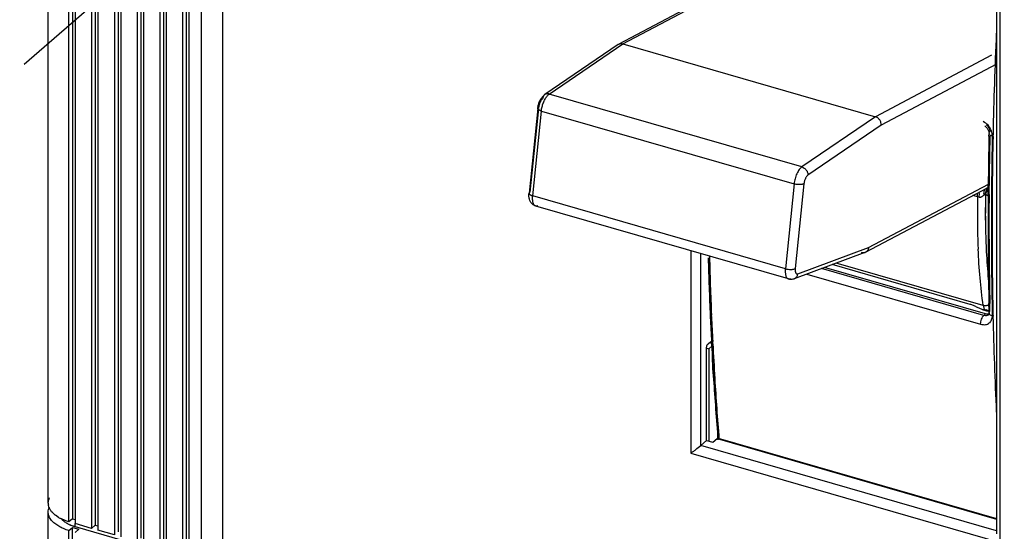
# Model space of a CAD drawing. Units: inches. Extents: x 0 to 34, y -25 to 22.
# Drawn here: x 26.6 to 28.4, y 10.8 to 11.7 of the extents above; entities that cross this region are included whole.
import ezdxf

# ---------------------------------------------------------------- set-up
doc = ezdxf.new("R2010")
doc.units = ezdxf.units.IN
doc.header["$LTSCALE"] = 1.87
doc.header["$MEASUREMENT"] = 0
doc.linetypes.add('DASHED', pattern=[0.2, 0.1, -0.1])
doc.layers.get('0').update_dxf_attribs({"linetype": 'CONTINUOUS'})

msp = doc.modelspace()

# ---------------------------------------------------------------- linework, layer by layer
at = {"color": 6, "linetype": 'Continuous'}
for p, q in [((26.6798, 10.8855), (26.6798, 13.5915)), ((26.7224, 13.5644), (26.7224, 10.8584)), ((26.716, 10.8529), (26.716, 13.5589)), ((26.7271, 13.5557), (26.7271, 10.8497)), ((26.7559, 13.5474), (26.7559, 10.8414)), ((26.7623, 13.5529), (26.7623, 10.8469)), ((26.767, 13.5442), (26.767, 10.8382)), ((26.7958, 13.5359), (26.7958, 10.8299)), ((26.8022, 13.5414), (26.8022, 10.8354)), ((26.8069, 13.5327), (26.8069, 10.8267)), ((26.8421, 13.5299), (26.8421, 10.8239)), ((26.8357, 13.5243), (26.8357, 10.8183)), ((26.8468, 13.5211), (26.8468, 10.8151)), ((26.8756, 13.5128), (26.8756, 10.8068)), ((26.882, 13.5184), (26.882, 10.8124)), ((26.8867, 13.5096), (26.8867, 10.8036)), ((26.9155, 13.5013), (26.9155, 10.7953)), ((26.9219, 13.5068), (26.9219, 10.8009)), ((26.9265, 13.4981), (26.9265, 10.7921)), ((27.8626, 11.788), (27.6806, 11.6917)), ((27.6798, 11.6912), (27.551, 11.6031)), ((27.6798, 11.6912), (27.6806, 11.6917)), ((27.6877, 11.6923), (28.131, 11.5643)), ((27.5385, 11.5789), (27.5233, 11.4299)), ((28.3232, 11.5483), (28.327, 11.5443)), ((28.327, 11.5443), (28.3295, 11.5396)), ((28.3295, 11.5396), (28.3304, 11.5348)), ((28.3302, 11.53), (28.3303, 11.5348)), ((28.0056, 11.4465), (27.9903, 11.2975)), ((28.1138, 11.3263), (28.329, 11.4402)), ((28.3288, 11.4278), (28.3289, 11.4368)), ((28.3289, 11.4405), (28.329, 11.4419)), ((28.3289, 11.4391), (28.3289, 11.4405)), ((28.3289, 11.4368), (28.3289, 11.4391)), ((28.329, 11.4419), (28.329, 11.4434)), ((27.9784, 11.2794), (27.5352, 11.4073)), ((27.8398, 11.3194), (27.8451, 11.122)), ((28.1127, 11.3258), (27.9882, 11.2798)), ((28.3243, 11.2179), (28.0416, 11.2995)), ((28.2972, 11.2347), (28.0552, 11.3045)), ((27.9849, 11.279), (27.9882, 11.2798)), ((28.3303, 11.2254), (28.33, 11.2363)), ((28.3195, 11.2254), (28.3255, 11.2237)), ((28.3303, 11.2179), (28.3285, 11.2175)), ((28.33, 11.2172), (28.3295, 11.2166)), ((28.3304, 11.2196), (28.33, 11.2172)), ((28.3303, 11.2227), (28.3303, 11.2254)), ((28.3304, 11.2197), (28.3303, 11.2227)), ((27.8441, 11.1613), (27.8386, 11.1566)), ((27.8439, 11.1662), (27.8398, 11.1674)), ((27.8351, 11.1576), (27.8386, 11.1566)), ((27.8386, 11.1566), (27.8386, 10.9946)), ((27.8451, 11.122), (27.8565, 10.9994)), ((26.6798, 10.1652), (26.6798, 10.87)), ((26.6811, 10.8784), (26.6801, 10.8821)), ((26.698, 10.8607), (26.6926, 10.8643)), ((26.7224, 10.8584), (26.716, 10.8529)), ((26.7224, 10.8584), (26.7271, 10.8571)), ((26.7559, 10.8414), (26.7271, 10.8497)), ((26.716, 10.8374), (26.7224, 10.8429)), ((26.716, 10.1326), (26.716, 10.8374)), ((26.7224, 10.8429), (26.7335, 10.8397)), ((26.7224, 10.1382), (26.7224, 10.8429)), ((26.7271, 10.8342), (26.7335, 10.8397)), ((26.7272, 10.8445), (26.9478, 10.7808)), ((26.7623, 10.8469), (26.7559, 10.8414)), ((26.7623, 10.8469), (26.767, 10.8456)), ((26.7958, 10.8299), (26.767, 10.8382))]:
    msp.add_line(p, q, dxfattribs=at)
at = {"color": 4, "linetype": 'DASHED'}
msp.add_line((28.754, 13.4965), (26.5796, 11.6057), dxfattribs=at)
at = {"color": 7, "linetype": 'Continuous'}
for p, q in [((26.9478, 12.9423), (26.9478, 10.6951)), ((28.3436, 11.7757), (28.3436, 10.8317)), ((28.3269, 11.4343), (28.3283, 11.4363)), ((28.3348, 11.4433), (28.3348, 11.4419)), ((28.3225, 11.4273), (28.3216, 11.4265)), ((28.3226, 11.4273), (28.3216, 11.4266)), ((28.3234, 11.4277), (28.3225, 11.4273)), ((28.3234, 11.4277), (28.3226, 11.4273)), ((28.324, 11.4279), (28.3234, 11.4277)), ((28.324, 11.4279), (28.3234, 11.4277)), ((28.3242, 11.428), (28.324, 11.4279)), ((28.3242, 11.4277), (28.3242, 11.428)), ((28.3258, 11.4323), (28.3269, 11.4343)), ((28.3292, 11.278), (28.3291, 11.279)), ((28.3291, 11.279), (28.3292, 11.278)), ((28.3357, 11.2364), (28.3359, 11.2255)), ((28.3368, 11.2364), (28.337, 11.2255)), ((28.3359, 11.2255), (28.336, 11.2228)), ((28.336, 11.2228), (28.3361, 11.2197)), ((28.3361, 11.2197), (28.3361, 11.2166)), ((28.3361, 11.2166), (28.3362, 11.2145)), ((28.337, 11.2255), (28.3371, 11.2228)), ((28.3371, 11.2228), (28.3372, 11.2197)), ((28.3372, 11.2197), (28.3372, 11.2167)), ((28.3372, 11.2167), (28.3373, 11.2142)), ((27.8373, 11.1652), (27.8424, 11.1697)), ((27.8348, 10.9957), (27.8348, 11.1586)), ((27.8245, 10.9868), (27.8348, 10.9957)), ((27.8348, 10.9957), (27.8459, 10.9925)), ((27.8459, 10.9925), (27.8535, 10.9992)), ((27.8549, 10.9996), (28.3436, 10.8586))]:
    msp.add_line(p, q, dxfattribs=at)
at = {"color": 9, "linetype": 'Continuous'}
for p, q in [((26.9862, 10.6619), (26.9862, 12.9091)), ((27.6877, 11.6923), (27.8726, 11.7901)), ((28.35, 10.8167), (28.35, 11.7796)), ((27.5589, 11.6041), (27.6877, 11.6923)), ((28.3349, 11.6723), (28.131, 11.5643)), ((28.3436, 11.6565), (28.1411, 11.5493)), ((28.0021, 11.4762), (27.5589, 11.6041)), ((27.54, 11.5788), (27.5249, 11.4318)), ((27.5297, 11.4253), (27.545, 11.5743)), ((27.545, 11.5743), (27.9882, 11.4463)), ((28.131, 11.5643), (28.0021, 11.4762)), ((28.1411, 11.5493), (28.0125, 11.4614)), ((28.3303, 11.5348), (28.3319, 11.5374)), ((28.3303, 11.5348), (28.3303, 11.5348)), ((28.3373, 11.5343), (28.3372, 11.5297)), ((27.9882, 11.4463), (27.973, 11.2973)), ((28.1191, 11.3345), (28.3291, 11.4456)), ((28.322, 11.4367), (28.3256, 11.4384)), ((28.3304, 11.4313), (28.3305, 11.4387)), ((28.3305, 11.4419), (28.3305, 11.4434)), ((28.3305, 11.4404), (28.3305, 11.4419)), ((28.3305, 11.4387), (28.3305, 11.4404)), ((27.973, 11.2973), (27.5297, 11.4253)), ((28.3101, 11.4235), (28.3019, 11.4258)), ((28.3131, 11.4227), (28.3101, 11.4235)), ((28.3304, 11.4278), (28.3304, 11.4313)), ((27.5388, 11.4076), (27.5352, 11.4073)), ((27.9949, 11.2886), (28.1191, 11.3345)), ((27.8071, 11.3289), (27.8071, 10.9734)), ((27.8245, 10.9868), (27.8245, 11.3238)), ((28.3214, 11.2153), (28.0364, 11.2976)), ((28.3201, 11.2328), (28.0624, 11.3072)), ((28.0105, 11.288), (28.3156, 11.1999)), ((27.9784, 11.2794), (27.982, 11.2796)), ((28.3319, 11.2228), (28.3317, 11.2363)), ((27.8412, 11.2145), (27.8413, 11.2127)), ((27.8413, 11.2127), (27.8413, 11.2118)), ((27.8433, 11.2149), (27.8433, 11.216)), ((27.8434, 11.2134), (27.8433, 11.2149)), ((28.3214, 11.2153), (28.3243, 11.2179)), ((28.3241, 11.2149), (28.3214, 11.2153)), ((28.3255, 11.2149), (28.3241, 11.2149)), ((28.3296, 11.2166), (28.3295, 11.2166)), ((28.331, 11.2183), (28.3296, 11.2166)), ((28.3304, 11.2197), (28.3304, 11.2197)), ((28.3307, 11.2183), (28.3304, 11.2196)), ((28.3312, 11.2175), (28.3307, 11.2183)), ((28.3319, 11.2166), (28.3312, 11.2175)), ((27.8434, 11.1683), (27.8437, 11.1642)), ((27.8457, 11.1652), (27.8455, 11.1694)), ((28.3436, 10.837), (27.8245, 10.9868)), ((27.8535, 10.9992), (28.3436, 10.8577)), ((27.8071, 10.9734), (28.35, 10.8167)), ((26.7272, 10.8445), (26.7272, 10.8497))]:
    msp.add_line(p, q, dxfattribs=at)
for centre, radius, start, end in [((36.2868, 11.3603), 7.9514, 177.47418, 178.74593), ((27.5556, 11.5963), 0.00823, 124.385, 138.8142), ((28.3054, 11.5284), 0.031, 24.7285, 35.1589), ((35.8533, 11.3781), 7.5231, 178.84363, 179.50283), ((28.2695, 11.5499), 0.1248, 296.7208, 296.9242), ((28.2425, 11.6031), 0.1844, 296.9408, 297.7078), ((28.1826, 11.7178), 0.3139, 297.6486, 297.8118), ((29.7686, 11.3938), 1.4587, 178.8349, 179.8088), ((28.3485, 11.4291), 0.0271, 182.0526, 185.4184), ((28.3309, 11.4333), 0.00818, 254.1801, 255.2831), ((35.4657, 11.3798), 7.1355, 179.61418, 180.95568), ((29.6376, 11.3932), 1.3278, 179.763, 182.6577), ((34.455, 11.5086), 6.6203, 181.6641, 182.54649), ((34.4381, 11.5032), 6.601, 181.60073, 182.49386), ((35.2501, 11.3766), 6.9198, 180.95884, 181.16119), ((34.2335, 11.4993), 6.3986, 182.57438, 182.9644), ((34.2416, 11.4947), 6.4044, 182.51793, 182.91143), ((28.3253, 11.2215), 0.00648, 304.9154, 310.5899), ((28.3337, 11.2197), 0.00327, 171.8354, 181.0476), ((35.0147, 11.3623), 6.6791, 181.27126, 182.71808), ((34.0842, 11.4915), 6.2491, 183.00271, 183.55176), ((34.0823, 11.4864), 6.2448, 182.94779, 183.50554), ((33.862, 11.4777), 6.0265, 183.55145, 184.57716), ((33.8384, 11.4709), 6.0005, 183.49994, 184.51387)]:
    msp.add_arc(centre, radius, start, end, dxfattribs=at)
at = {"color": 6, "linetype": 'Continuous'}
for centre, radius, start, end in [((27.6846, 11.6841), 0.00852, 114.5088, 117.9248), ((27.5765, 11.575), 0.0381, 170.9288, 174.1507), ((35.8638, 11.3752), 7.5352, 178.82271, 179.48105), ((35.5048, 11.377), 7.1761, 179.59417, 180.78884), ((28.1095, 11.3343), 0.00914, 290.2752, 297.9191), ((27.9827, 11.294), 0.0152, 253.8994, 267.6613), ((27.9827, 11.2944), 0.0156, 267.6719, 278.2364), ((35.278, 11.3741), 6.9493, 180.79087, 181.1366), ((28.3292, 11.2364), 0.0132, 253.9058, 274.9419), ((26.699, 10.8855), 0.0192, 179.9675, 190.2261), ((26.7215, 10.9025), 0.0479, 228.9513, 232.8542), ((26.7336, 10.9211), 0.0701, 239.5161, 243.1654), ((26.739, 10.8974), 0.0539, 240.8115, 242.8422), ((26.742, 10.9032), 0.0604, 242.8423, 246.3545), ((26.7455, 10.9112), 0.0691, 246.3095, 249.524), ((26.748, 10.9176), 0.076, 249.4839, 251.0588), ((26.7492, 10.9211), 0.0797, 251.0566, 252.4096), ((26.7502, 10.9243), 0.0831, 252.4101, 253.903)]:
    msp.add_arc(centre, radius, start, end, dxfattribs=at)
at = {"color": 7, "linetype": 'Continuous'}
for centre, radius, start, end in [((35.9287, 11.3695), 7.5943, 178.78906, 179.44263), ((35.9287, 11.3692), 7.5931, 178.78846, 179.44041), ((28.3473, 11.4224), 0.0237, 143.8119, 149.9241), ((28.3411, 11.4275), 0.017, 139.3668, 144.0797), ((28.3408, 11.4279), 0.0164, 141.1962, 144.4964), ((28.3405, 11.4281), 0.0162, 139.6408, 141.1906), ((28.3409, 11.4276), 0.0167, 135.8979, 139.373), ((28.3403, 11.4283), 0.0159, 136.0044, 139.6467), ((28.3467, 11.4228), 0.023, 141.3856, 143.7878), ((28.3497, 11.4204), 0.0267, 141.4887, 143.4241), ((35.5727, 11.3725), 7.2383, 179.45084, 181.07809), ((35.5763, 11.3723), 7.2407, 179.43792, 181.07551), ((29.7828, 11.3957), 1.4589, 178.7431, 180.0425), ((29.7678, 11.3958), 1.444, 178.7367, 180.0492), ((28.3487, 11.4217), 0.0252, 155.1693, 165.7486), ((28.3489, 11.4217), 0.0255, 165.737, 166.3564), ((28.3478, 11.4221), 0.0243, 149.9276, 155.118), ((29.6515, 11.3954), 1.3277, 180.0354, 182.9345), ((29.6274, 11.3947), 1.3036, 180.0021, 182.9545), ((29.4885, 11.3879), 1.1645, 182.9755, 185.3689), ((29.467, 11.386), 1.143, 182.9364, 185.3748)]:
    msp.add_arc(centre, radius, start, end, dxfattribs=at)
at = {"color": 6, "linetype": 'Continuous'}
for points, knots in [([(27.681, 11.6919), (27.6815, 11.6921), (27.6826, 11.6925), (27.6849, 11.6928), (27.6866, 11.6926), (27.6877, 11.6923)], [0, 0, 0, 0, 0.241698, 0.488036, 1, 1, 1, 1]), ([(27.5388, 11.581), (27.5391, 11.583), (27.5401, 11.587), (27.5416, 11.5908), (27.5424, 11.5926)], [0, 0, 0, 0, 0.501964, 1, 1, 1, 1]), ([(27.5424, 11.5926), (27.5427, 11.5931), (27.5438, 11.5953), (27.5452, 11.5973), (27.5463, 11.5987)], [0, 0, 0, 0, 0.255327, 1, 1, 1, 1]), ([(27.5463, 11.5987), (27.547, 11.5996), (27.5484, 11.6011), (27.5501, 11.6025), (27.551, 11.6031)], [0, 0, 0, 0, 0.502094, 1, 1, 1, 1]), ([(28.1411, 11.5493), (28.1412, 11.5509), (28.1409, 11.5542), (28.1388, 11.5587), (28.1354, 11.5623), (28.1325, 11.5639), (28.131, 11.5643)], [0, 0, 0, 0, 0.246579, 0.503523, 0.758486, 1, 1, 1, 1]), ([(27.5235, 11.4215), (27.5234, 11.4222), (27.523, 11.425), (27.5231, 11.4278), (27.5233, 11.4299)], [0, 0, 0, 0, 0.244994, 1, 1, 1, 1]), ([(27.5352, 11.4073), (27.5344, 11.4076), (27.5329, 11.4082), (27.5307, 11.4094), (27.5288, 11.411), (27.5266, 11.4134), (27.5246, 11.4169), (27.5238, 11.42), (27.5235, 11.4215)], [0, 0, 0, 0, 0.128111, 0.255259, 0.381975, 0.507823, 0.755155, 1, 1, 1, 1]), ([(28.1191, 11.3345), (28.119, 11.3336), (28.1186, 11.3319), (28.1175, 11.3296), (28.1159, 11.3276), (28.1145, 11.3267), (28.1138, 11.3263)], [0, 0, 0, 0, 0.262636, 0.516022, 0.760687, 1, 1, 1, 1]), ([(28.1127, 11.3258), (28.1118, 11.3254), (28.1097, 11.325), (28.1076, 11.3253), (28.1066, 11.3256)], [0, 0, 0, 0, 0.491771, 1, 1, 1, 1]), ([(28.3196, 11.2254), (28.3187, 11.2257), (28.3169, 11.2263), (28.3142, 11.2275), (28.3114, 11.2288), (28.3086, 11.2301), (28.3057, 11.2315), (28.3028, 11.2327), (28.3, 11.2338), (28.2981, 11.2344), (28.2972, 11.2347)], [0, 0, 0, 0, 0.114526, 0.236599, 0.363966, 0.494066, 0.624659, 0.753746, 0.879454, 1, 1, 1, 1]), ([(28.3303, 11.2337), (28.3295, 11.2333), (28.3278, 11.2327), (28.3252, 11.2323), (28.3226, 11.2323), (28.3209, 11.2326), (28.3201, 11.2328)], [0, 0, 0, 0, 0.249459, 0.50585, 0.759544, 1, 1, 1, 1]), ([(28.3272, 11.2251), (28.3267, 11.2249), (28.3255, 11.2247), (28.3236, 11.2246), (28.3216, 11.2249), (28.3203, 11.2252), (28.3196, 11.2254)], [0, 0, 0, 0, 0.227719, 0.46664, 0.723014, 1, 1, 1, 1]), ([(28.3285, 11.2175), (28.3282, 11.2175), (28.3268, 11.2174), (28.3253, 11.2176), (28.3243, 11.2179)], [0, 0, 0, 0, 0.239957, 1, 1, 1, 1]), ([(26.6798, 10.8855), (26.6798, 10.8871), (26.6803, 10.8904), (26.6815, 10.8935), (26.6822, 10.895)], [0, 0, 0, 0, 0.488659, 1, 1, 1, 1]), ([(26.6798, 10.87), (26.6798, 10.8714), (26.6802, 10.8744), (26.6811, 10.8772), (26.6818, 10.8785)], [0, 0, 0, 0, 0.490895, 1, 1, 1, 1]), ([(26.6858, 10.8551), (26.684, 10.8573), (26.6817, 10.8609), (26.6801, 10.8661), (26.6798, 10.8687), (26.6798, 10.87)], [0, 0, 0, 0, 0.52392, 0.765383, 1, 1, 1, 1]), ([(26.6858, 10.8707), (26.6853, 10.8713), (26.6834, 10.8737), (26.6819, 10.8764), (26.6811, 10.8784)], [0, 0, 0, 0, 0.263819, 1, 1, 1, 1]), ([(26.69, 10.8664), (26.6896, 10.8667), (26.6881, 10.8681), (26.6867, 10.8695), (26.6858, 10.8707)], [0, 0, 0, 0, 0.258918, 1, 1, 1, 1]), ([(26.716, 10.8374), (26.7128, 10.8384), (26.7067, 10.8406), (26.6983, 10.8448), (26.6913, 10.8495), (26.6874, 10.8532), (26.6858, 10.8551)], [0, 0, 0, 0, 0.285864, 0.54946, 0.787487, 1, 1, 1, 1]), ([(26.716, 10.8529), (26.7147, 10.8533), (26.7099, 10.8549), (26.7053, 10.8568), (26.7019, 10.8585)], [0, 0, 0, 0, 0.260641, 1, 1, 1, 1]), ([(26.7028, 10.8581), (26.7041, 10.8566), (26.7072, 10.8537), (26.7108, 10.8515), (26.7127, 10.8504)], [0, 0, 0, 0, 0.471608, 1, 1, 1, 1])]:
    msp.add_open_spline(points, degree=3, knots=knots, dxfattribs=at)
at = {"color": 9, "linetype": 'Continuous'}
for points, knots in [([(27.5471, 11.5957), (27.5467, 11.5954), (27.5459, 11.5947), (27.5447, 11.5933), (27.5436, 11.5916), (27.5426, 11.5897), (27.5417, 11.5876), (27.5408, 11.5846), (27.5403, 11.5823), (27.5402, 11.5808)], [0, 0, 0, 0, 0.092219, 0.198541, 0.317979, 0.447875, 0.584822, 0.72509, 1, 1, 1, 1]), ([(27.545, 11.5743), (27.5451, 11.5755), (27.5454, 11.5779), (27.5464, 11.5827), (27.5479, 11.5875), (27.5498, 11.592), (27.5514, 11.5951), (27.5531, 11.5979), (27.5543, 11.5996), (27.555, 11.6004)], [0, 0, 0, 0, 0.127114, 0.258388, 0.523026, 0.65202, 0.775817, 0.892352, 1, 1, 1, 1]), ([(27.5494, 11.6017), (27.5491, 11.6013), (27.5485, 11.6005), (27.5475, 11.5985), (27.5472, 11.5968), (27.5471, 11.5957)], [0, 0, 0, 0, 0.239488, 0.485398, 1, 1, 1, 1]), ([(27.5589, 11.6041), (27.5582, 11.6043), (27.5568, 11.6046), (27.5547, 11.6046), (27.5527, 11.6041), (27.5515, 11.6035), (27.551, 11.6031)], [0, 0, 0, 0, 0.263533, 0.51662, 0.760713, 1, 1, 1, 1]), ([(27.555, 11.6004), (27.5556, 11.6012), (27.5568, 11.6025), (27.5582, 11.6037), (27.5589, 11.6041)], [0, 0, 0, 0, 0.53169, 1, 1, 1, 1]), ([(27.5385, 11.5789), (27.5386, 11.5791), (27.5387, 11.5795), (27.539, 11.58), (27.5395, 11.5804), (27.5399, 11.5807), (27.5402, 11.5808)], [0, 0, 0, 0, 0.207226, 0.434719, 0.696628, 1, 1, 1, 1]), ([(27.545, 11.5743), (27.5445, 11.5744), (27.5436, 11.5747), (27.5423, 11.5752), (27.5411, 11.5758), (27.5402, 11.5764), (27.5394, 11.577), (27.5389, 11.5776), (27.5386, 11.5783), (27.5385, 11.5787), (27.5385, 11.5789)], [0, 0, 0, 0, 0.180747, 0.348101, 0.499205, 0.632432, 0.747237, 0.844366, 0.926658, 1, 1, 1, 1]), ([(28.3308, 11.5463), (28.3301, 11.5473), (28.3271, 11.551), (28.3232, 11.5541), (28.32, 11.5557)], [0, 0, 0, 0, 0.254879, 1, 1, 1, 1]), ([(28.3255, 11.55), (28.3268, 11.5491), (28.3292, 11.5467), (28.3307, 11.5437), (28.3312, 11.5421)], [0, 0, 0, 0, 0.500413, 1, 1, 1, 1]), ([(28.3312, 11.5421), (28.3313, 11.5417), (28.3318, 11.5402), (28.3319, 11.5386), (28.3319, 11.5375)], [0, 0, 0, 0, 0.257679, 1, 1, 1, 1]), ([(28.3361, 11.53), (28.3361, 11.531), (28.336, 11.5349), (28.3348, 11.5387), (28.3336, 11.5414)], [0, 0, 0, 0, 0.240412, 1, 1, 1, 1]), ([(28.3319, 11.5321), (28.3314, 11.5324), (28.3307, 11.5332), (28.3304, 11.5343), (28.3304, 11.5348)], [0, 0, 0, 0, 0.54573, 1, 1, 1, 1]), ([(28.3361, 11.53), (28.3353, 11.5303), (28.3338, 11.5308), (28.3325, 11.5316), (28.3319, 11.5321)], [0, 0, 0, 0, 0.541113, 1, 1, 1, 1]), ([(28.0021, 11.4762), (28.0013, 11.4756), (27.9996, 11.4741), (27.9973, 11.4714), (27.9951, 11.468), (27.9931, 11.4642), (27.9913, 11.4599), (27.9899, 11.4555), (27.9888, 11.4509), (27.9884, 11.4478), (27.9882, 11.4463)], [0, 0, 0, 0, 0.091938, 0.198503, 0.317949, 0.447777, 0.58466, 0.724902, 0.864757, 1, 1, 1, 1]), ([(28.0021, 11.4762), (28.0036, 11.4757), (28.0065, 11.4742), (28.0094, 11.4713), (28.0111, 11.4684), (28.012, 11.4661), (28.0125, 11.4637), (28.0126, 11.4622), (28.0125, 11.4614)], [0, 0, 0, 0, 0.242291, 0.498065, 0.627475, 0.755249, 0.879942, 1, 1, 1, 1]), ([(28.0125, 11.4614), (28.0121, 11.4611), (28.0113, 11.4603), (28.0101, 11.459), (28.009, 11.4573), (28.008, 11.4554), (28.0071, 11.4533), (28.0064, 11.451), (28.0059, 11.4487), (28.0057, 11.4472), (28.0056, 11.4465)], [0, 0, 0, 0, 0.091871, 0.198516, 0.318061, 0.44782, 0.584639, 0.72495, 0.864901, 1, 1, 1, 1]), ([(28.0056, 11.4465), (28.0051, 11.4462), (28.0041, 11.4458), (28.0023, 11.4454), (28.0002, 11.4451), (27.997, 11.445), (27.9938, 11.4452), (27.9905, 11.4457), (27.989, 11.4461), (27.9882, 11.4463)], [0, 0, 0, 0, 0.087891, 0.193376, 0.313848, 0.445889, 0.727033, 0.867038, 1, 1, 1, 1]), ([(28.3217, 11.4322), (28.3218, 11.4326), (28.3221, 11.434), (28.3227, 11.4354), (28.3232, 11.4363)], [0, 0, 0, 0, 0.27453, 1, 1, 1, 1]), ([(27.5249, 11.4318), (27.5247, 11.4317), (27.5243, 11.4314), (27.5238, 11.431), (27.5234, 11.4305), (27.5233, 11.4301), (27.5233, 11.4299)], [0, 0, 0, 0, 0.30337, 0.565279, 0.792773, 1, 1, 1, 1]), ([(27.5233, 11.4299), (27.5233, 11.4297), (27.5233, 11.4293), (27.5236, 11.4286), (27.5242, 11.428), (27.5249, 11.4274), (27.5259, 11.4268), (27.527, 11.4262), (27.5283, 11.4257), (27.5293, 11.4254), (27.5297, 11.4253)], [0, 0, 0, 0, 0.073342, 0.155633, 0.252762, 0.367568, 0.500796, 0.651899, 0.819253, 1, 1, 1, 1]), ([(27.5352, 11.4073), (27.5347, 11.4075), (27.5336, 11.408), (27.5323, 11.4093), (27.5312, 11.4111), (27.5304, 11.4132), (27.5298, 11.4158), (27.5295, 11.4187), (27.5295, 11.4219), (27.5296, 11.4241), (27.5297, 11.4253)], [0, 0, 0, 0, 0.082273, 0.171583, 0.273111, 0.389429, 0.52132, 0.668251, 0.82875, 1, 1, 1, 1]), ([(28.3101, 11.4235), (28.3102, 11.4246), (28.3101, 11.4268), (28.3098, 11.429), (28.3096, 11.43)], [0, 0, 0, 0, 0.528, 1, 1, 1, 1]), ([(28.3131, 11.4227), (28.3132, 11.4244), (28.3134, 11.4268), (28.3133, 11.4299), (28.3132, 11.4312), (28.3132, 11.4318)], [0, 0, 0, 0, 0.568358, 0.803452, 1, 1, 1, 1]), ([(28.3216, 11.4266), (28.3211, 11.4261), (28.32, 11.4252), (28.3185, 11.4241), (28.3171, 11.4233), (28.3159, 11.4228), (28.3146, 11.4225), (28.3136, 11.4226), (28.3131, 11.4227)], [0, 0, 0, 0, 0.205233, 0.44373, 0.572608, 0.706475, 0.846526, 1, 1, 1, 1]), ([(28.3215, 11.4281), (28.3215, 11.4285), (28.3214, 11.4298), (28.3215, 11.4312), (28.3217, 11.4322)], [0, 0, 0, 0, 0.264858, 1, 1, 1, 1]), ([(28.3287, 11.4254), (28.3284, 11.4255), (28.3277, 11.4257), (28.3269, 11.4262), (28.3261, 11.4266), (28.3255, 11.427), (28.3251, 11.4273), (28.3247, 11.4276), (28.3244, 11.4277), (28.3242, 11.4277), (28.3242, 11.4277)], [0, 0, 0, 0, 0.205826, 0.394976, 0.563007, 0.705427, 0.818515, 0.901574, 0.958448, 1, 1, 1, 1]), ([(28.3201, 11.2328), (28.3179, 11.2489), (28.3143, 11.2818), (28.312, 11.3148), (28.3113, 11.3316)], [0, 0, 0, 0, 0.489599, 1, 1, 1, 1]), ([(27.973, 11.2973), (27.9729, 11.2962), (27.9727, 11.294), (27.9728, 11.2908), (27.9731, 11.2879), (27.9736, 11.2853), (27.9745, 11.2831), (27.9756, 11.2813), (27.9769, 11.2801), (27.9779, 11.2795), (27.9784, 11.2794)], [0, 0, 0, 0, 0.17125, 0.331749, 0.478679, 0.610571, 0.72689, 0.828417, 0.917726, 1, 1, 1, 1]), ([(27.973, 11.2973), (27.9737, 11.2971), (27.9753, 11.2967), (27.9785, 11.2962), (27.9818, 11.296), (27.9849, 11.2961), (27.987, 11.2964), (27.9888, 11.2968), (27.9899, 11.2972), (27.9903, 11.2975)], [0, 0, 0, 0, 0.132962, 0.272967, 0.554111, 0.686152, 0.806624, 0.912108, 1, 1, 1, 1]), ([(27.9903, 11.2975), (27.9903, 11.2967), (27.9902, 11.2954), (27.9903, 11.2934), (27.9905, 11.292), (27.9909, 11.2909), (27.9912, 11.2901), (27.9918, 11.2892), (27.9926, 11.2886), (27.9932, 11.2884), (27.994, 11.2884), (27.9945, 11.2885), (27.9949, 11.2886)], [0, 0, 0, 0, 0.181498, 0.347771, 0.494442, 0.559957, 0.620225, 0.725979, 0.817326, 0.860932, 0.905062, 1, 1, 1, 1]), ([(27.9882, 11.2798), (27.9891, 11.2801), (27.9907, 11.281), (27.9928, 11.2831), (27.9942, 11.2857), (27.9947, 11.2876), (27.9949, 11.2886)], [0, 0, 0, 0, 0.239474, 0.483951, 0.737189, 1, 1, 1, 1]), ([(27.982, 11.2796), (27.983, 11.2793), (27.9851, 11.279), (27.9872, 11.2794), (27.9882, 11.2798)], [0, 0, 0, 0, 0.506323, 1, 1, 1, 1]), ([(28.3201, 11.2328), (28.3203, 11.2319), (28.3206, 11.2303), (28.3211, 11.2287), (28.3214, 11.228)], [0, 0, 0, 0, 0.528965, 1, 1, 1, 1]), ([(28.3156, 11.1999), (28.3156, 11.2014), (28.3159, 11.2043), (28.3171, 11.2086), (28.3186, 11.2119), (28.3201, 11.2141), (28.3209, 11.215), (28.3214, 11.2153)], [0, 0, 0, 0, 0.254307, 0.528604, 0.787395, 0.90095, 1, 1, 1, 1]), ([(28.3214, 11.228), (28.3216, 11.2274), (28.3221, 11.2264), (28.3231, 11.2251), (28.3243, 11.2242), (28.3251, 11.2238), (28.3255, 11.2237)], [0, 0, 0, 0, 0.288307, 0.545842, 0.779523, 1, 1, 1, 1]), ([(28.329, 11.2162), (28.3288, 11.216), (28.3277, 11.2153), (28.3265, 11.215), (28.3255, 11.2149)], [0, 0, 0, 0, 0.242035, 1, 1, 1, 1]), ([(28.3255, 11.2237), (28.3259, 11.2236), (28.3267, 11.2234), (28.3279, 11.2235), (28.3291, 11.2239), (28.3299, 11.2242), (28.3303, 11.2245)], [0, 0, 0, 0, 0.227707, 0.465086, 0.720447, 1, 1, 1, 1]), ([(28.3304, 11.2201), (28.3305, 11.2206), (28.3309, 11.2216), (28.3316, 11.2224), (28.332, 11.2227)], [0, 0, 0, 0, 0.467212, 1, 1, 1, 1]), ([(28.3308, 11.2021), (28.3317, 11.2027), (28.3333, 11.2044), (28.3356, 11.2084), (28.3362, 11.2121), (28.3362, 11.2145)], [0, 0, 0, 0, 0.237878, 0.480526, 1, 1, 1, 1]), ([(28.3362, 11.2145), (28.3353, 11.2147), (28.3339, 11.2153), (28.3325, 11.2162), (28.3319, 11.2166)], [0, 0, 0, 0, 0.537014, 1, 1, 1, 1]), ([(28.3156, 11.1999), (28.317, 11.1995), (28.3198, 11.199), (28.3239, 11.1991), (28.3277, 11.2), (28.3299, 11.2013), (28.3308, 11.2021)], [0, 0, 0, 0, 0.273118, 0.529038, 0.769581, 1, 1, 1, 1])]:
    msp.add_open_spline(points, degree=3, knots=knots, dxfattribs=at)
at = {"color": 7, "linetype": 'Continuous'}
for points, knots in [([(28.3253, 11.4337), (28.3257, 11.4347), (28.3263, 11.436), (28.3271, 11.4371), (28.3274, 11.4374)], [0, 0, 0, 0, 0.750233, 1, 1, 1, 1]), ([(28.3253, 11.4337), (28.3255, 11.434), (28.326, 11.4353), (28.3268, 11.4366), (28.3274, 11.4374)], [0, 0, 0, 0, 0.254463, 1, 1, 1, 1]), ([(28.324, 11.4279), (28.324, 11.4284), (28.3243, 11.4304), (28.3248, 11.4323), (28.3253, 11.4337)], [0, 0, 0, 0, 0.256134, 1, 1, 1, 1]), ([(28.3241, 11.4278), (28.3242, 11.4289), (28.3245, 11.4308), (28.325, 11.4328), (28.3253, 11.4337)], [0, 0, 0, 0, 0.51702, 1, 1, 1, 1]), ([(28.3241, 11.4278), (28.3242, 11.4282), (28.3246, 11.4298), (28.3252, 11.4313), (28.3258, 11.4323)], [0, 0, 0, 0, 0.24778, 1, 1, 1, 1]), ([(27.8348, 11.1586), (27.8348, 11.1594), (27.835, 11.1611), (27.8356, 11.1627), (27.836, 11.1634)], [0, 0, 0, 0, 0.491708, 1, 1, 1, 1]), ([(27.836, 11.1634), (27.8362, 11.1638), (27.8366, 11.1644), (27.8371, 11.165), (27.8373, 11.1652)], [0, 0, 0, 0, 0.543187, 1, 1, 1, 1]), ([(27.8071, 10.9734), (27.8084, 10.9744), (27.8113, 10.9765), (27.8172, 10.9809), (27.8217, 10.9844), (27.8245, 10.9868)], [0, 0, 0, 0, 0.227344, 0.487516, 1, 1, 1, 1]), ([(27.8535, 10.9992), (27.8537, 10.9993), (27.8542, 10.9996), (27.8547, 10.9997), (27.8549, 10.9996)], [0, 0, 0, 0, 0.559125, 1, 1, 1, 1])]:
    msp.add_open_spline(points, degree=3, knots=knots, dxfattribs=at)

doc.saveas('drawing.dxf')
